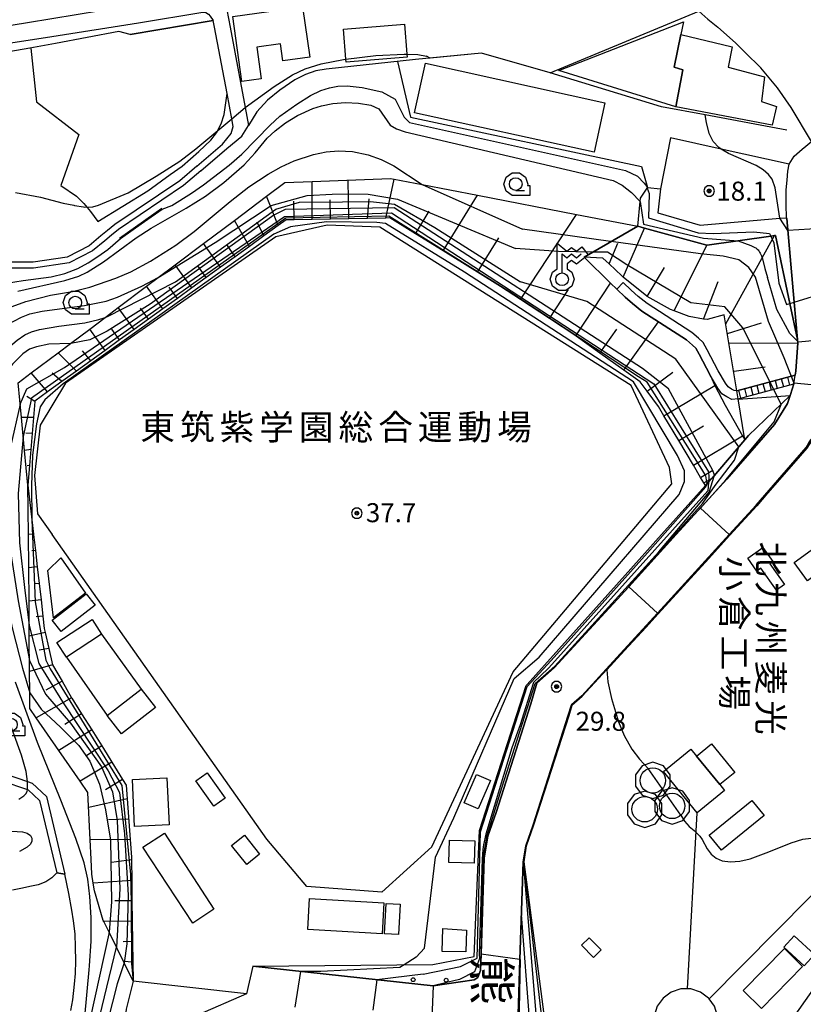
# Model space of a CAD drawing. Extents: x -14000 to -12000, y 94500 to 96000.
# Drawn here: x -12812 to -12657, y 94680 to 94874 of the extents above; entities that cross this region are included whole.
import ezdxf
from ezdxf.enums import TextEntityAlignment as Align

# ---------------------------------------------------------------- set-up
doc = ezdxf.new("R2010")
doc.units = 0
doc.header["$MEASUREMENT"] = 0
for name, color, linetype in [('2101000', 7, 'CONTINUOUS'), ('2101001', 14, 'CONTINUOUS'), ('2213000', 6, 'CONTINUOUS'), ('2214000', 6, 'CONTINUOUS'), ('2214110', 191, 'CONTINUOUS'), ('2214120', 195, 'CONTINUOUS'), ('2214990', 7, 'CONTINUOUS'), ('2306000', 2, 'CONTINUOUS'), ('3001000', 4, 'CONTINUOUS'), ('3002000', 5, 'CONTINUOUS'), ('3003000', 12, 'CONTINUOUS'), ('4231000', 1, 'CONTINUOUS'), ('4236000', 1, 'CONTINUOUS'), ('5101000', 4, 'CONTINUOUS'), ('5101001', 144, 'CONTINUOUS'), ('5105000', 5, 'CONTINUOUS'), ('5105001', 135, 'CONTINUOUS'), ('6101110', 2, 'CONTINUOUS'), ('6101120', 1, 'CONTINUOUS'), ('6101121', 63, 'CONTINUOUS'), ('6101990', 7, 'CONTINUOUS'), ('6110000', 1, 'CONTINUOUS'), ('6110110', 1, 'CONTINUOUS'), ('6110120', 253, 'CONTINUOUS'), ('6110990', 7, 'CONTINUOUS'), ('6130000', 3, 'CONTINUOUS'), ('6301000', 11, 'CONTINUOUS'), ('6331000', 3, 'CONTINUOUS'), ('7101000', 2, 'CONTINUOUS'), ('7101001', 54, 'CONTINUOUS'), ('7102000', 6, 'CONTINUOUS'), ('7102001', 214, 'CONTINUOUS'), ('7312000', 2, 'CONTINUOUS'), ('8114000', 5, 'CONTINUOUS'), ('8131000', 4, 'CONTINUOUS'), ('8162000', 4, 'CONTINUOUS'), ('CLIP_BOX', 6, 'CONTINUOUS')]:
    doc.layers.add(name, color=color, linetype=linetype)
doc.styles.add('@PlotAnnotation', font='@MS Gothic.ttf')
doc.styles.add('PlotAnnotation', font='MS Gothic.ttf')

# ---------------------------------------------------------------- blocks, each defined once
blk = doc.blocks.new('633100')
at = {"layer": '6331000'}
blk.add_lwpolyline([(0, -0.5), (0.7, -0.5)], dxfattribs=at)
blk.add_circle((0, 0), 0.5, dxfattribs=at)
at = {"layer": 'CLIP_BOX'}
blk.add_lwpolyline([(1.1, -0.1), (1.1, -0.9), (-0.292, -0.9), (-0.766, -0.556), (-0.946, 0), (-0.766, 0.556), (-0.292, 0.9), (0.292, 0.9), (0.766, 0.556), (0.946, 0), (0.914, -0.1)], close=True, dxfattribs=at)
blk = doc.blocks.new('731200')
at = {"layer": '7312000'}
for radius in [0.15, 0.0722]:
    blk.add_circle((0, 0), radius, dxfattribs=at)
at = {"layer": 'CLIP_BOX'}
blk.add_lwpolyline([(-0.13, 0.4), (-0.34, 0.247), (-0.421, 0), (-0.34, -0.247), (-0.13, -0.4), (0.13, -0.4), (0.34, -0.247), (0.421, 0), (0.34, 0.247), (0.13, 0.4)], close=True, dxfattribs=at)
blk = doc.blocks.new('423600')
at = {"layer": '4236000'}
blk.add_lwpolyline([(0, 1), (0, 2.5), (0.375, 2.2), (0.75, 2.5), (1.125, 2.2), (1.5, 2.5)], dxfattribs=at)
blk.add_circle((0, 0.5), 0.5, dxfattribs=at)
at = {"layer": 'CLIP_BOX'}
blk.add_lwpolyline([(-0.4, 1.322), (-0.4, 3.332), (0.375, 2.712), (0.75, 3.012), (1.125, 2.712), (1.562, 3.062), (2.062, 2.438), (1.125, 1.688), (0.75, 1.988), (0.4, 1.708), (0.4, 1.322), (0.766, 1.056), (0.946, 0.5), (0.766, -0.056), (0.292, -0.4), (-0.292, -0.4), (-0.766, -0.056), (-0.946, 0.5), (-0.766, 1.056)], close=True, dxfattribs=at)
blk = doc.blocks.new('423100')
at = {"layer": '4231000'}
blk.add_circle((0, 0), 1, dxfattribs=at)
at = {"layer": 'CLIP_BOX'}
blk.add_lwpolyline([(0.841, -1.158), (1.361, -0.442), (1.361, 0.442), (0.841, 1.158), (0, 1.431), (-0.841, 1.158), (-1.361, 0.442), (-1.361, -0.442), (-0.841, -1.158), (0, -1.431)], close=True, dxfattribs=at)
blk = doc.blocks.new('611099')
at = {"layer": '6110990'}
blk.add_circle((0, 0), 0.15, dxfattribs=at)

msp = doc.modelspace()

# ---------------------------------------------------------------- linework, layer by layer
at = {"layer": '2101000', "flags": 128}
for points in [[(-12770.97, 94876.38), (-12770.32, 94872.92), (-12767.33, 94857.09), (-12766.66, 94853.55)], [(-12776.08, 94844.65), (-12770.97, 94849.04), (-12768.01, 94851.49), (-12766.66, 94853.55)], [(-12776.86, 94845.56), (-12780.24, 94842.67), (-12793.04, 94834.02), (-12794.44, 94832.87)], [(-12776.08, 94844.65), (-12779.51, 94841.71), (-12792.32, 94833.06), (-12793.68, 94831.94)], [(-12794.44, 94832.87), (-12795.76, 94831.79), (-12798.11, 94829.86), (-12802.42, 94827.63), (-12809.13, 94826.65), (-12818.18, 94826.64), (-12823.41, 94825.72), (-12828.05, 94823.49), (-12828.6, 94823.23)], [(-12793.68, 94831.94), (-12795, 94830.86), (-12797.45, 94828.85), (-12802.05, 94826.47), (-12809.04, 94825.45), (-12818.07, 94825.44), (-12823.04, 94824.57), (-12827.53, 94822.41), (-12828.08, 94822.15)], [(-12655.83, 94791.63), (-12656.21, 94791.01), (-12656.79, 94790.08), (-12658.93, 94787.62), (-12666.64, 94778.74), (-12671.94, 94772.92), (-12686.05, 94757.44), (-12692.68, 94750.23), (-12696.19, 94746.42), (-12701.01, 94741.18), (-12703.04, 94739.39), (-12703.64, 94737.32), (-12710.58, 94715.74), (-12712.01, 94711.6), (-12712.52, 94708.4), (-12713.17, 94689.18), (-12713.61, 94676.15), (-12726.05, 94677.24), (-12730.57, 94677.64)], [(-12765.83, 94687.87), (-12767.08, 94682.4), (-12776.75, 94678.23)]]:
    msp.add_lwpolyline(points, dxfattribs=at)
at = {"layer": '2101000'}
for points in [[(-12804.74, 94869.73), (-12809.75, 94868.78), (-12827.55, 94865.7), (-12831.76, 94864.91), (-12835, 94864.29), (-12844.55, 94862.49), (-12844.82, 94863.95)], [(-12658.91, 94804.37), (-12658.77, 94805.16), (-12658.41, 94810.72), (-12658.47, 94811.41), (-12659.13, 94818.73), (-12660.6, 94835.21), (-12660.61, 94835.39), (-12660.72, 94838.01), (-12660.68, 94840.9), (-12660.49, 94842.81), (-12660.36, 94844.58), (-12660.08, 94845.93), (-12659.1, 94847.54), (-12657.56, 94848.89), (-12655.71, 94850.38), (-12659.71, 94857.12), (-12662.4, 94861.01), (-12665.69, 94864.94), (-12668.76, 94867.95)], [(-12776.86, 94845.56), (-12771.83, 94849.88), (-12770.09, 94851.98), (-12769.67, 94853.37), (-12769.95, 94854.87), (-12770.89, 94859.84)], [(-12670.45, 94801.29), (-12670.93, 94801.33), (-12671.47, 94801.61), (-12672.12, 94802.03), (-12672.68, 94802.79), (-12674.12, 94805.21), (-12676.28, 94809.32), (-12677.04, 94810.8), (-12677.95, 94811.65), (-12679.29, 94812.75), (-12688.09, 94818.46), (-12689.86, 94819.88), (-12691.25, 94821.09), (-12692.86, 94822.6)], [(-12670.19, 94799.7), (-12671.44, 94799.56), (-12672.38, 94800.06), (-12673.37, 94800.7), (-12674.18, 94801.79), (-12675.69, 94804.33), (-12677.88, 94808.49), (-12678.5, 94809.7), (-12679.14, 94810.3), (-12680.35, 94811.29), (-12689.15, 94817), (-12691.01, 94818.5), (-12692.46, 94819.76), (-12694.09, 94821.29)], [(-12765.83, 94687.87), (-12730.29, 94683.98), (-12722.22, 94685.14), (-12721.48, 94685.64), (-12720.97, 94687.04), (-12720.89, 94688.58), (-12720.84, 94690.21), (-12720.2, 94709.15), (-12719.5, 94713.48), (-12717.88, 94718.18), (-12711.01, 94739.56), (-12709.83, 94743.67), (-12706.41, 94746.69), (-12691.73, 94762.64), (-12682.36, 94772.92), (-12672.39, 94783.86), (-12663.01, 94794.66), (-12660.46, 94798.77), (-12659.89, 94800.35), (-12659.82, 94800.55), (-12659.22, 94802.63)]]:
    msp.add_lwpolyline(points, dxfattribs=at)
at = {"layer": '2101001', "flags": 128}
msp.add_lwpolyline([(-12677.92, 94876.08), (-12676.11, 94874.55), (-12674.17, 94872.92), (-12670.68, 94869.85), (-12668.76, 94867.95)], dxfattribs=at)
at = {"layer": '2101001'}
for points in [[(-12790.02, 94871.5), (-12773.63, 94874.28)], [(-12770.89, 94859.84), (-12773.37, 94872.92), (-12773.63, 94874.28)], [(-12790.02, 94871.5), (-12792.26, 94872.1), (-12804.74, 94869.73)], [(-12692.86, 94822.6), (-12694.09, 94821.29)], [(-12659.22, 94802.63), (-12658.91, 94804.37)], [(-12670.19, 94799.7), (-12670.45, 94801.29)]]:
    msp.add_lwpolyline(points, dxfattribs=at)
at = {"layer": '2213000', "flags": 128}
msp.add_lwpolyline([(-12708.98, 94895.65), (-12708.18, 94894.18), (-12708.21, 94894.01), (-12708.34, 94893.3), (-12708.75, 94892.53), (-12709.29, 94891.97), (-12711.76, 94891.37), (-12730.34, 94887.92), (-12742.35, 94885.69), (-12764.97, 94881.49), (-12791.04, 94876.94), (-12810.23, 94873.78), (-12815.93, 94872.91), (-12824.16, 94871.66), (-12832.51, 94869.97), (-12840.15, 94868.18), (-12849.01, 94865.93), (-12850.63, 94866.04), (-12851.47, 94866.67), (-12852.26, 94869.89)], dxfattribs=at)
at = {"layer": '2213000'}
msp.add_lwpolyline([(-12844.82, 94863.95), (-12836.38, 94865.89), (-12830.04, 94867.15), (-12823.01, 94868.28), (-12814.38, 94869.7), (-12805.42, 94871.13), (-12788.38, 94873.82), (-12775.68, 94875.92), (-12775.08, 94875.85), (-12774.56, 94875.5), (-12774.2, 94875.14), (-12773.63, 94874.28)], dxfattribs=at)
at = {"layer": '2214000'}
for points in [[(-12670.45, 94801.29), (-12658.91, 94804.37)], [(-12670.19, 94799.7), (-12659.22, 94802.63)]]:
    msp.add_lwpolyline(points, dxfattribs=at)
at = {"layer": '2214110'}
msp.add_lwpolyline([(-12670.19, 94799.7), (-12670.45, 94801.29)], dxfattribs=at)
at = {"layer": '2214120'}
msp.add_lwpolyline([(-12659.22, 94802.63), (-12658.91, 94804.37)], dxfattribs=at)
at = {"layer": '2214990'}
for points in [[(-12664.07, 94802.99), (-12663.66, 94801.45)], [(-12662.87, 94803.31), (-12662.45, 94801.77)], [(-12661.66, 94803.64), (-12661.25, 94802.09)], [(-12660.45, 94803.96), (-12660.04, 94802.41)], [(-12670.11, 94801.38), (-12669.7, 94799.83)], [(-12668.9, 94801.7), (-12668.49, 94800.16)], [(-12667.7, 94802.02), (-12667.28, 94800.48)], [(-12666.49, 94802.35), (-12666.08, 94800.8)], [(-12665.28, 94802.67), (-12664.87, 94801.12)]]:
    msp.add_lwpolyline(points, dxfattribs=at)
at = {"layer": '2306000', "flags": 128}
msp.add_lwpolyline([(-12675.86, 94681.41), (-12649.46, 94708.13), (-12634.6, 94723.18)], dxfattribs=at)
at = {"layer": '2306000'}
msp.add_lwpolyline([(-12680.15, 94683.37), (-12678.25, 94718.12)], dxfattribs=at)
at = {"layer": '3001000', "flags": 128}
for points in [[(-12756.01, 94876.97), (-12754.6, 94867.06), (-12759.91, 94866.31), (-12760.39, 94869.69), (-12765.06, 94869.03), (-12764.16, 94862.75), (-12767.97, 94862.21), (-12769.79, 94875.02), (-12756.01, 94876.97)], [(-12735.4, 94867.05), (-12747.42, 94866.07), (-12747.47, 94866.62), (-12747.95, 94872.55), (-12735.92, 94873.52), (-12735.44, 94867.63), (-12735.4, 94867.05)], [(-12682.47, 94857.24), (-12705.52, 94864.42), (-12680.95, 94873.97), (-12681.45, 94871.53), (-12682.76, 94865.06), (-12681.1, 94864.55), (-12682.47, 94857.24)], [(-12682.47, 94857.24), (-12681.1, 94864.55), (-12682.76, 94865.06), (-12681.45, 94871.53), (-12671.36, 94869.1), (-12672.15, 94865.03), (-12665, 94863.18), (-12665.57, 94858.3), (-12662.58, 94857.3), (-12663.46, 94853.65), (-12682.47, 94857.24)], [(-12731.78, 94865.82), (-12696.43, 94858.03), (-12698.57, 94848.29), (-12733.93, 94856.07), (-12731.78, 94865.82)], [(-12655.08, 94770.41), (-12652.43, 94766.81), (-12656.47, 94763.83), (-12659.12, 94767.43), (-12655.08, 94770.41)], [(-12798.81, 94761.37), (-12805.11, 94756.53), (-12806.22, 94765.85), (-12803.64, 94768.36), (-12798.81, 94761.37)], [(-12773.51, 94719.38), (-12777.08, 94724.38), (-12774.85, 94725.97), (-12771.28, 94720.97), (-12773.51, 94719.38)], [(-12782.79, 94724.99), (-12782.34, 94715.71), (-12789.12, 94715.38), (-12789.57, 94724.66), (-12782.79, 94724.99)], [(-12675.87, 94713.68), (-12667.46, 94720.51), (-12665.05, 94717.56), (-12673.46, 94710.73), (-12675.87, 94713.68)], [(-12777.66, 94696.32), (-12787.48, 94711.31), (-12783.26, 94714.06), (-12773.52, 94699.12), (-12777.66, 94696.32)], [(-12754.65, 94701.21), (-12740, 94700.35), (-12740.36, 94694.24), (-12755.01, 94695.1), (-12754.65, 94701.21)], [(-12739.88, 94694.24), (-12739.54, 94700.24), (-12736.76, 94700.08), (-12737.11, 94694.08), (-12739.88, 94694.24)]]:
    msp.add_lwpolyline(points, close=True, dxfattribs=at)
at = {"layer": '3001000'}
msp.add_lwpolyline([(-12767.03, 94707.93), (-12770.01, 94711.65), (-12767.48, 94713.68), (-12764.5, 94709.96)], close=True, dxfattribs=at)
at = {"layer": '3002000'}
msp.add_lwpolyline([(-12678.25, 94718.12), (-12684.88, 94726.23), (-12679.52, 94730.62), (-12678.39, 94729.25), (-12673.8, 94723.64), (-12672.88, 94722.52)], close=True, dxfattribs=at)
at = {"layer": '3003000'}
for points in [[(-12668.29, 94768.31), (-12665.32, 94770.4), (-12663.35, 94767.6), (-12663.94, 94767.18), (-12661.06, 94763.09), (-12662.64, 94761.98), (-12665.67, 94766.3), (-12666.48, 94765.74)], [(-12678.39, 94729.25), (-12675.42, 94731.67), (-12670.83, 94726.07), (-12673.8, 94723.64)], [(-12698.66, 94689.56), (-12701.06, 94691.99), (-12699.54, 94693.48), (-12697.15, 94691.06)], [(-12659.12, 94693.83), (-12655.15, 94690.14), (-12657.18, 94687.96), (-12661.15, 94691.64)], [(-12669.17, 94683.05), (-12661.05, 94691.32), (-12657.46, 94687.79), (-12665.58, 94679.52)]]:
    msp.add_lwpolyline(points, close=True, dxfattribs=at)
at = {"layer": '3003000', "flags": 128}
for points in [[(-12796.93, 94759.04), (-12803.63, 94753.84), (-12805.35, 94756.06), (-12798.65, 94761.26), (-12796.93, 94759.04)], [(-12804.43, 94751.65), (-12797.49, 94756.18), (-12795.63, 94753.33), (-12802.57, 94748.79), (-12804.43, 94751.65)], [(-12794.55, 94737.29), (-12787.85, 94742.49), (-12785.03, 94738.86), (-12791.73, 94733.65), (-12794.55, 94737.29)], [(-12724.15, 94720.08), (-12721.72, 94725.67), (-12718.95, 94724.47), (-12721.38, 94718.88), (-12724.15, 94720.08)], [(-12727.2, 94708.28), (-12727.09, 94712.69), (-12722.09, 94712.57), (-12722.2, 94708.15), (-12727.2, 94708.28)], [(-12728.52, 94690.73), (-12728.39, 94695.29), (-12723.73, 94694.97), (-12723.82, 94690.67), (-12728.52, 94690.73)]]:
    msp.add_lwpolyline(points, close=True, dxfattribs=at)
at = {"layer": '4231000', "flags": 128}
msp.add_lwpolyline([(-12681.47, 94683.37), (-12683.36, 94682.76), (-12684.97, 94681.59), (-12686.14, 94679.99), (-12686.75, 94678.1), (-12686.75, 94676.11), (-12686.14, 94674.22), (-12684.97, 94672.62), (-12683.36, 94671.45), (-12681.47, 94670.83), (-12679.49, 94670.83), (-12677.6, 94671.45), (-12675.99, 94672.62), (-12674.82, 94674.22), (-12674.21, 94676.11), (-12674.21, 94678.1), (-12674.82, 94679.99), (-12675.86, 94681.41), (-12675.99, 94681.59), (-12677.6, 94682.76), (-12679.49, 94683.37), (-12680.15, 94683.37), (-12681.47, 94683.37)], close=True, dxfattribs=at)
at = {"layer": '5101000', "flags": 128}
for points in [[(-12828.52, 94772.92), (-12824.75, 94748.31), (-12824.29, 94746.55), (-12819.42, 94728.08), (-12815.45, 94724.45), (-12815.27, 94724.39), (-12810.25, 94722.67), (-12810.11, 94722.62), (-12807.85, 94720.53), (-12804.45, 94706.27)], [(-12827, 94772.92), (-12823.28, 94748.61), (-12822.94, 94747.32), (-12818.08, 94728.89), (-12814.74, 94725.84), (-12814.66, 94725.77), (-12810.25, 94724.26), (-12809.32, 94723.94), (-12806.5, 94721.32), (-12802.85, 94706.01)]]:
    msp.add_lwpolyline(points, dxfattribs=at)
at = {"layer": '5101001', "flags": 128}
msp.add_lwpolyline([(-12804.45, 94706.27), (-12802.85, 94706.01)], dxfattribs=at)
at = {"layer": '5105000'}
for points in [[(-12804.45, 94706.27), (-12805.44, 94705.25), (-12806.65, 94704.51), (-12808.12, 94703.91), (-12809.77, 94703.55), (-12811.24, 94703.26), (-12813.18, 94702.83)], [(-12801.67, 94679.1), (-12801.31, 94681.26), (-12800.94, 94684.3), (-12800.77, 94686.41), (-12800.71, 94688.92), (-12800.77, 94691.6), (-12800.85, 94694.27), (-12801.15, 94696.78), (-12801.51, 94698.91), (-12802.1, 94702.22), (-12802.85, 94706.01)]]:
    msp.add_lwpolyline(points, dxfattribs=at)
at = {"layer": '5105001', "flags": 128}
msp.add_lwpolyline([(-12802.85, 94706.01), (-12804.45, 94706.27)], dxfattribs=at)
at = {"layer": '6101110', "flags": 128}
msp.add_lwpolyline([(-12676.61, 94782.59), (-12676.93, 94783.13), (-12677.57, 94784.2), (-12679, 94786.61), (-12681.88, 94791.46), (-12684.8, 94796.37), (-12685.88, 94798.19), (-12688.1, 94801.19), (-12689.47, 94803.03), (-12692.7, 94805.34), (-12697.43, 94808.71), (-12702.12, 94812.05), (-12702.16, 94812.08), (-12707.36, 94815.5), (-12713.08, 94819.26), (-12717, 94821.84), (-12721.55, 94824.66), (-12728.31, 94828.84), (-12733.79, 94832.24), (-12738.82, 94835.35), (-12739.59, 94835.33), (-12743.23, 94835.26), (-12746.87, 94835.19), (-12750.51, 94835.11), (-12754.15, 94835.04), (-12757.66, 94834.97), (-12759.28, 94834.94), (-12760.8, 94833.84), (-12763.65, 94831.79), (-12766.49, 94829.74), (-12769.33, 94827.69), (-12772.18, 94825.64), (-12775.02, 94823.59), (-12777.86, 94821.54), (-12780.7, 94819.49), (-12783.55, 94817.44), (-12786.39, 94815.39), (-12789.23, 94813.34), (-12792.08, 94811.29), (-12794.92, 94809.24), (-12797.76, 94807.19), (-12800.6, 94805.14), (-12803.45, 94803.09), (-12806.29, 94801.04), (-12808.79, 94799.23), (-12808.8, 94799.15), (-12809.05, 94796), (-12809.31, 94792.86), (-12809.57, 94789.71), (-12809.83, 94786.56), (-12810.15, 94782.66), (-12809.37, 94775.85), (-12809.05, 94773.02), (-12809.04, 94772.92), (-12808.68, 94769.78), (-12808.31, 94766.55), (-12807.94, 94763.32), (-12807.57, 94760.08), (-12807.2, 94756.85), (-12806.92, 94754.39), (-12806.74, 94753.63), (-12806.01, 94750.46), (-12805.28, 94747.29), (-12803.42, 94744.03), (-12801.57, 94740.78), (-12801.51, 94740.67), (-12799.58, 94737.61), (-12797.58, 94734.45), (-12795.58, 94731.28), (-12795.25, 94730.76), (-12793.61, 94728.1), (-12791.49, 94724.68), (-12790.78, 94723.53), (-12790.59, 94720.86), (-12790.02, 94712.83), (-12789.77, 94709.36), (-12789.76, 94708.81), (-12789.7, 94704.78), (-12789.65, 94700.75), (-12789.59, 94696.73), (-12789.53, 94692.7), (-12789.47, 94688.67), (-12789.42, 94684.92)], dxfattribs=at)
at = {"layer": '6101110'}
for points in [[(-12670.45, 94801.29), (-12672.91, 94816.25), (-12676.25, 94815.3), (-12677.01, 94815.42), (-12679.82, 94815.89), (-12682.8, 94817.02), (-12683.49, 94817.28), (-12688.11, 94819.87), (-12688.18, 94819.91), (-12692.8, 94823.67), (-12693.1, 94823.92), (-12695.61, 94826.28), (-12696.83, 94827.42), (-12700.52, 94827.61)], [(-12668.85, 94791.59), (-12670.19, 94799.7)]]:
    msp.add_lwpolyline(points, dxfattribs=at)
at = {"layer": '6101120'}
msp.add_lwpolyline([(-12694.09, 94821.29), (-12692.46, 94819.76), (-12691.01, 94818.5), (-12689.15, 94817), (-12680.35, 94811.29), (-12679.14, 94810.3), (-12678.5, 94809.7), (-12677.88, 94808.49), (-12675.69, 94804.33)], dxfattribs=at)
at = {"layer": '6101121'}
for points in [[(-12789.42, 94684.92), (-12791.21, 94688.55), (-12791.31, 94688.76), (-12792.7, 94691.58), (-12794.16, 94694.54), (-12795.2, 94696.65), (-12795.29, 94696.84), (-12797.05, 94702.71), (-12797.3, 94704.25), (-12797.58, 94706.02), (-12797.66, 94708.95), (-12797.86, 94712.74), (-12798.34, 94722.09), (-12799.87, 94724.3), (-12804.05, 94730.37), (-12808.5, 94736.84), (-12809.75, 94738.65), (-12809.78, 94741.69), (-12809.82, 94745.93), (-12809.88, 94752.91), (-12809.94, 94759.81), (-12810, 94766.36), (-12810.06, 94772.92), (-12810.15, 94782.66), (-12810.81, 94789.52), (-12811.44, 94795.99), (-12812.1, 94802.84), (-12809.49, 94804.8), (-12804.2, 94808.77), (-12801.78, 94810.59), (-12797.96, 94813.45), (-12794.9, 94815.75), (-12792.35, 94817.66), (-12786.75, 94821.87), (-12784.48, 94823.58), (-12781.14, 94826.08), (-12775.53, 94830.29), (-12769.44, 94834.87), (-12763.12, 94839.61), (-12759.52, 94842.31), (-12754.14, 94842.53), (-12738.67, 94843.13), (-12737.98, 94843), (-12732.45, 94841.92), (-12721.53, 94839.81), (-12702.05, 94836.03), (-12689.96, 94833.69), (-12700.52, 94827.61), (-12695.32, 94822.48), (-12694.09, 94821.29)], [(-12700.52, 94827.61), (-12689.96, 94833.69), (-12688.64, 94833.33), (-12676.37, 94830), (-12676.3, 94829.98), (-12663.73, 94831.76), (-12662.99, 94831.86), (-12662.78, 94831.89), (-12659.96, 94818.47), (-12658.47, 94811.41), (-12658.41, 94810.72), (-12658.77, 94805.16), (-12658.91, 94804.37), (-12670.45, 94801.29)], [(-12675.69, 94804.33), (-12674.75, 94802.35), (-12672.72, 94798.47), (-12669.29, 94792.38), (-12668.85, 94791.59), (-12675.32, 94784.08), (-12675.78, 94783.56), (-12676.61, 94782.59)], [(-12670.19, 94799.7), (-12659.22, 94802.63), (-12659.82, 94800.55), (-12659.89, 94800.35), (-12668.11, 94792.45), (-12668.85, 94791.59)]]:
    msp.add_lwpolyline(points, dxfattribs=at)
at = {"layer": '6101121', "flags": 128}
msp.add_lwpolyline([(-12658.96, 94678.18), (-12654.04, 94685.11), (-12653.73, 94685.55), (-12650.23, 94692.43), (-12634.06, 94686.24), (-12632.94, 94683.39), (-12626.59, 94667.2)], dxfattribs=at)
at = {"layer": '6101990', "flags": 128}
for points in [[(-12754.15, 94835.04), (-12754.14, 94842.53)], [(-12746.87, 94835.19), (-12747.02, 94842.8)], [(-12739.59, 94835.33), (-12737.98, 94843)], [(-12728.31, 94828.84), (-12721.53, 94839.81)], [(-12760.8, 94833.84), (-12763.12, 94839.61)], [(-12757.66, 94834.97), (-12757.73, 94838.68)], [(-12750.51, 94835.11), (-12750.59, 94838.89)], [(-12743.23, 94835.26), (-12742.91, 94839.12)], [(-12733.79, 94832.24), (-12731.05, 94836.68)], [(-12713.08, 94819.26), (-12702.05, 94836.03)], [(-12766.49, 94829.74), (-12769.44, 94834.87)], [(-12763.65, 94831.79), (-12764.96, 94834.51)], [(-12692.8, 94823.67), (-12688.64, 94833.33)], [(-12772.18, 94825.64), (-12775.53, 94830.29)], [(-12769.33, 94827.69), (-12770.97, 94830.09)], [(-12721.55, 94824.66), (-12717.36, 94831.42)], [(-12695.61, 94826.28), (-12693.91, 94830.39)], [(-12672.6, 94814.49), (-12662.99, 94831.86)], [(-12682.8, 94817.02), (-12676.37, 94830)], [(-12777.86, 94821.54), (-12781.14, 94826.08)], [(-12775.02, 94823.59), (-12776.68, 94825.89)], [(-12688.11, 94819.87), (-12684.7, 94825.6)], [(-12702.16, 94812.08), (-12695.32, 94822.48)], [(-12677.01, 94815.42), (-12674.09, 94822.8)], [(-12783.55, 94817.44), (-12786.75, 94821.87)], [(-12780.7, 94819.49), (-12782.32, 94821.73)], [(-12707.36, 94815.5), (-12703.6, 94821.22)], [(-12789.23, 94813.34), (-12792.35, 94817.66)], [(-12786.39, 94815.39), (-12787.97, 94817.58)], [(-12692.7, 94805.34), (-12685.89, 94814.89)], [(-12672.26, 94812.54), (-12665.57, 94814.66)], [(-12794.92, 94809.24), (-12797.96, 94813.45)], [(-12792.08, 94811.29), (-12793.62, 94813.42)], [(-12697.43, 94808.71), (-12694.06, 94813.44)], [(-12671.93, 94810.69), (-12658.41, 94810.72)], [(-12800.6, 94805.14), (-12804.2, 94808.77)], [(-12797.76, 94807.19), (-12799.4, 94809.16)], [(-12806.29, 94801.04), (-12809.49, 94804.8)], [(-12688.1, 94801.19), (-12683.07, 94804.92)], [(-12670.96, 94805.15), (-12664.81, 94805.97)], [(-12803.45, 94803.09), (-12805.4, 94804.74)], [(-12684.8, 94796.37), (-12674.75, 94802.35)], [(-12808.8, 94799.15), (-12810.37, 94800.15)], [(-12670.17, 94799.61), (-12659.89, 94800.35)], [(-12809.05, 94796), (-12811.44, 94795.99)], [(-12681.88, 94791.46), (-12676.97, 94794.38)], [(-12809.31, 94792.86), (-12810.55, 94792.89)], [(-12679, 94786.61), (-12669.29, 94792.38)], [(-12809.57, 94789.71), (-12810.81, 94789.52)], [(-12809.83, 94786.56), (-12810.3, 94786.5)], [(-12677.57, 94784.2), (-12675.16, 94785.63)], [(-12676.93, 94783.13), (-12675.32, 94784.08)], [(-12809.05, 94773.02), (-12810.06, 94772.94)], [(-12808.68, 94769.78), (-12809.35, 94769.71)], [(-12808.31, 94766.55), (-12810, 94766.36)], [(-12807.94, 94763.32), (-12808.95, 94763.2)], [(-12807.57, 94760.08), (-12809.94, 94759.81)], [(-12807.2, 94756.85), (-12808.55, 94756.69)], [(-12806.74, 94753.63), (-12809.88, 94752.91)], [(-12806.01, 94750.46), (-12807.93, 94750.12)], [(-12805.28, 94747.29), (-12809.82, 94745.93)], [(-12803.42, 94744.03), (-12806.6, 94742.29)], [(-12801.57, 94740.78), (-12808.5, 94736.84)], [(-12799.58, 94737.61), (-12802.88, 94735.53)], [(-12797.58, 94734.45), (-12804.05, 94730.37)], [(-12795.58, 94731.28), (-12798.75, 94729.28)], [(-12793.61, 94728.1), (-12799.87, 94724.3)], [(-12791.49, 94724.68), (-12794.88, 94722.59)], [(-12790.59, 94720.86), (-12798.17, 94719.15)], [(-12790.31, 94716.84), (-12794.26, 94716.68)], [(-12790.02, 94712.83), (-12797.86, 94712.74), (-12797.91, 94712.74)], [(-12789.76, 94708.81), (-12793.69, 94708.28)], [(-12789.7, 94704.78), (-12797.3, 94704.25)], [(-12789.65, 94700.75), (-12793.04, 94700.71)], [(-12789.59, 94696.73), (-12795.2, 94696.65)], [(-12789.53, 94692.7), (-12791.38, 94692.67)], [(-12789.47, 94688.67), (-12791.31, 94688.76)]]:
    msp.add_lwpolyline(points, dxfattribs=at)
at = {"layer": '6110000', "flags": 128}
for points in [[(-12660.57, 94852.66), (-12676.67, 94855.66), (-12685.29, 94857.27), (-12707.21, 94863.95), (-12720.74, 94867.8), (-12733.75, 94866.59)], [(-12783.73, 94837.22), (-12792.13, 94831.3)], [(-12717, 94821.84), (-12721.55, 94824.66), (-12728.31, 94828.84), (-12733.79, 94832.24), (-12738.82, 94835.35), (-12739.59, 94835.33), (-12743.23, 94835.26), (-12746.87, 94835.19), (-12750.51, 94835.11), (-12754.15, 94835.04), (-12757.66, 94834.97), (-12759.28, 94834.94), (-12760.8, 94833.84), (-12763.65, 94831.79), (-12766.49, 94829.74), (-12769.33, 94827.69), (-12772.18, 94825.64), (-12775.02, 94823.59), (-12777.86, 94821.54), (-12780.7, 94819.49), (-12783.55, 94817.44), (-12786.39, 94815.39), (-12789.23, 94813.34), (-12792.08, 94811.29), (-12794.92, 94809.24), (-12797.76, 94807.19), (-12800.6, 94805.14), (-12803.45, 94803.09), (-12806.29, 94801.04), (-12808.79, 94799.23), (-12808.8, 94799.15), (-12809.05, 94796), (-12809.31, 94792.86), (-12809.57, 94789.71), (-12809.83, 94786.56), (-12810.15, 94782.66)], [(-12671.94, 94772.92), (-12666.64, 94778.74), (-12658.93, 94787.62), (-12656.79, 94790.08), (-12656.21, 94791.01), (-12655.83, 94791.63), (-12655.45, 94792.07), (-12647.27, 94801.7), (-12640.26, 94804.83), (-12636, 94806.73), (-12630.54, 94794.33), (-12628.77, 94790.31)], [(-12713.61, 94676.15), (-12713.17, 94689.18), (-12712.52, 94708.4), (-12712.01, 94711.6), (-12710.58, 94715.74), (-12703.64, 94737.32), (-12703.04, 94739.39), (-12701.01, 94741.18), (-12696.19, 94746.42), (-12692.68, 94750.23), (-12686.05, 94757.44), (-12671.94, 94772.92)], [(-12767.08, 94682.4), (-12789.42, 94684.92)]]:
    msp.add_lwpolyline(points, dxfattribs=at)
at = {"layer": '6110110', "flags": 128}
for points in [[(-12658.47, 94811.41), (-12659.96, 94818.47), (-12662.78, 94831.89), (-12662.99, 94831.86), (-12663.73, 94831.76), (-12676.3, 94829.98), (-12676.37, 94830), (-12688.64, 94833.33), (-12689.96, 94833.69), (-12689.49, 94838.61), (-12689.43, 94839.27), (-12688.09, 94841.24), (-12688.03, 94841.33), (-12685.47, 94841.08)], [(-12765.83, 94687.87), (-12730.33, 94688.2), (-12722.17, 94689.76), (-12721.14, 94714.58), (-12711.93, 94743.17), (-12711.76, 94743.36), (-12692.44, 94764.92), (-12685.27, 94772.92), (-12676.61, 94782.59), (-12675.78, 94783.56), (-12675.32, 94784.08), (-12668.85, 94791.59), (-12668.11, 94792.45), (-12659.89, 94800.35)]]:
    msp.add_lwpolyline(points, dxfattribs=at)
at = {"layer": '6110120', "flags": 128}
for points in [[(-12685.47, 94841.08), (-12685.97, 94836.33), (-12677.64, 94833.89), (-12661.96, 94835.27), (-12660.61, 94835.39), (-12660.6, 94835.21), (-12659.13, 94818.73), (-12658.47, 94811.41)], [(-12659.89, 94800.35), (-12660.46, 94798.77), (-12663.01, 94794.66), (-12672.39, 94783.86), (-12682.36, 94772.92), (-12691.73, 94762.64), (-12706.41, 94746.69), (-12709.83, 94743.67), (-12711.01, 94739.56), (-12717.88, 94718.18), (-12719.5, 94713.48), (-12720.2, 94709.15), (-12720.84, 94690.21), (-12720.89, 94688.58), (-12720.97, 94687.04), (-12721.48, 94685.64), (-12722.22, 94685.14), (-12730.29, 94683.98), (-12765.83, 94687.87)]]:
    msp.add_lwpolyline(points, dxfattribs=at)
at = {"layer": '6130000', "flags": 128}
for points in [[(-12707.21, 94863.95), (-12677.92, 94876.08), (-12676.11, 94874.55), (-12674.17, 94872.92), (-12670.68, 94869.85), (-12668.76, 94867.95)], [(-12733.75, 94866.59), (-12751.38, 94864.7)], [(-12660.08, 94845.93), (-12673.51, 94848.92), (-12683.51, 94851.15), (-12685.47, 94841.08)], [(-12730.52, 94711.36), (-12714.48, 94745.89), (-12683.25, 94782.95), (-12683.67, 94786.17), (-12691.25, 94802.3), (-12740.76, 94833.51), (-12751.2, 94833.89), (-12761.26, 94831.61), (-12802.75, 94802.77), (-12807.73, 94794.51), (-12808.86, 94784.59), (-12808.26, 94777.04), (-12805.36, 94772.92)], [(-12730.52, 94711.36), (-12740.43, 94702.47), (-12755.2, 94703.57), (-12763.09, 94712.9), (-12805.36, 94772.92)], [(-12795.63, 94753.33), (-12787.85, 94742.49)], [(-12802.57, 94748.79), (-12794.55, 94737.29)]]:
    msp.add_lwpolyline(points, dxfattribs=at)
at = {"layer": '6130000'}
for points in [[(-12770.89, 94859.84), (-12773.37, 94872.92), (-12773.63, 94874.28), (-12790.02, 94871.5)], [(-12790.02, 94871.5), (-12792.26, 94872.1), (-12804.74, 94869.73)], [(-12809.61, 94868.81), (-12808.44, 94858.21), (-12800.12, 94851.8), (-12803.67, 94841.74), (-12800.61, 94839.63), (-12799.11, 94838.16), (-12797.84, 94836.63), (-12796.38, 94834.65), (-12786.49, 94840.66), (-12782.09, 94843.91), (-12779.74, 94845.58), (-12776.45, 94848.41), (-12774.1, 94850.67), (-12772.96, 94852.14), (-12772.05, 94853.87), (-12771.5, 94855.71), (-12771.18, 94857.56), (-12770.89, 94859.84)]]:
    msp.add_lwpolyline(points, dxfattribs=at)
at = {"layer": '6301000', "flags": 128}
for points in [[(-12737.31, 94866.21), (-12734.77, 94855.22), (-12689.24, 94845.48)], [(-12689.24, 94845.48), (-12688.03, 94841.33)]]:
    msp.add_lwpolyline(points, dxfattribs=at)
at = {"layer": '6301000'}
msp.add_lwpolyline([(-12751.38, 94864.7), (-12753.38, 94864.33), (-12755.41, 94863.64), (-12757.57, 94862.58), (-12760.53, 94860.56), (-12762.91, 94858.56), (-12765.03, 94856.23), (-12766.66, 94853.55)], dxfattribs=at)
at = {"layer": '7101000'}
for points in [[(-12783.69, 94837.06), (-12781.8, 94837.78), (-12777.89, 94840.23), (-12775.55, 94841.9), (-12770.48, 94845.73), (-12768.01, 94847.91), (-12762.4, 94853.64), (-12760.48, 94855.38), (-12757.15, 94857.78), (-12754.44, 94859.45), (-12752.4, 94860.45), (-12750.72, 94860.99), (-12749.08, 94861.3), (-12747.22, 94861.38), (-12744.26, 94861.06), (-12740.37, 94860.19), (-12737.77, 94858.78), (-12736.01, 94855.22), (-12734.94, 94854.14), (-12692.37, 94844.67), (-12690.02, 94843.55), (-12688.71, 94842.22), (-12688.19, 94841.54), (-12688.09, 94841.24)], [(-12830.47, 94805.02), (-12830.28, 94805.17), (-12829.74, 94806.16), (-12828.87, 94809.83), (-12828.2, 94813.17), (-12827.64, 94814.91), (-12827.06, 94816.01), (-12825.45, 94817.9), (-12823.94, 94819.13), (-12821.48, 94820.47), (-12818.98, 94821.49), (-12816.08, 94822.25), (-12811.06, 94823.03), (-12805.59, 94823.75), (-12802.86, 94824.42), (-12800.34, 94825.4), (-12798.3, 94826.47), (-12797.76, 94826.82), (-12795.69, 94828.19), (-12794.37, 94829.1), (-12791.91, 94831.26)], [(-12696.04, 94746.28), (-12695.85, 94743.88), (-12695.14, 94740.64), (-12693.78, 94736.03), (-12692.64, 94733.32), (-12691.12, 94730.66), (-12689.59, 94728.69), (-12687.88, 94726.81)], [(-12681.47, 94717.6), (-12680.76, 94716.46), (-12679.82, 94715.42), (-12678.83, 94714.58), (-12677.71, 94713.46), (-12677.27, 94712.81), (-12676.3, 94710.98), (-12675.48, 94709.91), (-12674.52, 94709.14), (-12673.3, 94708.63), (-12671.67, 94708.43), (-12669.83, 94708.55), (-12667.83, 94709.02), (-12664.14, 94710.41), (-12659.71, 94712.2), (-12657.43, 94712.87), (-12655.75, 94713.11)]]:
    msp.add_lwpolyline(points, dxfattribs=at)
at = {"layer": '7101000', "flags": 128}
for points in [[(-12801.67, 94810.59), (-12801.78, 94810.59), (-12806.02, 94810.47), (-12808.48, 94809.97), (-12809.83, 94809.5), (-12811.18, 94808.58), (-12813.2, 94806.54), (-12814.23, 94805.15), (-12815.13, 94803.6), (-12816.41, 94800.36), (-12817.1, 94797.34), (-12817.62, 94792.63), (-12817.78, 94788.13), (-12817.68, 94782.77), (-12817.11, 94776.73), (-12816.59, 94772.92), (-12816.09, 94769.24), (-12814.53, 94760.32), (-12813.21, 94754.28), (-12811.23, 94746.62), (-12809.8, 94741.72)], [(-12794.18, 94694.26), (-12797.87, 94677.53), (-12799.77, 94666.47), (-12802.47, 94654.5), (-12802.82, 94652.32), (-12803.91, 94644.45), (-12804.38, 94639.92), (-12804.48, 94629.91), (-12804.91, 94608.75), (-12805.18, 94601.68), (-12805.49, 94596.79), (-12805.88, 94594.28), (-12806.44, 94592.71), (-12807.2, 94591.87), (-12808.04, 94591.55), (-12808.84, 94591.65), (-12809.56, 94592.22), (-12810.44, 94593.41), (-12811.82, 94595.72)]]:
    msp.add_lwpolyline(points, dxfattribs=at)
at = {"layer": '7101001', "flags": 128}
for points in [[(-12688.09, 94841.24), (-12687.69, 94840.13), (-12687.86, 94835.38), (-12678.04, 94832.44), (-12675.09, 94832.27), (-12667.07, 94832.6), (-12663.96, 94832.27), (-12663.73, 94831.76)], [(-12675.89, 94781.31), (-12674.85, 94784.63), (-12675.18, 94785.57), (-12683.92, 94801.69), (-12689.01, 94805.65), (-12737.95, 94837.31), (-12759.45, 94837.03), (-12761.71, 94835.9), (-12786.04, 94818.37), (-12794.53, 94813), (-12797.93, 94811.3), (-12801.67, 94810.59)], [(-12663.73, 94831.76), (-12663.14, 94830.47), (-12662.16, 94822.46), (-12660.67, 94818.25), (-12659.96, 94818.47)], [(-12659.13, 94818.73), (-12652.78, 94820.71)], [(-12659.96, 94818.47), (-12659.13, 94818.73)], [(-12655.66, 94791.52), (-12656.04, 94790.9), (-12656.63, 94789.96), (-12658.77, 94787.49), (-12664.35, 94781.07), (-12666.49, 94778.61), (-12671.79, 94772.79), (-12675.96, 94768.21), (-12685.9, 94757.3), (-12688.3, 94754.7), (-12692.54, 94750.09), (-12696.04, 94746.28)], [(-12720.84, 94690.21), (-12720.42, 94709.13), (-12719.63, 94713.61), (-12716.74, 94723.01), (-12710.2, 94743.55), (-12706.29, 94747), (-12685.78, 94769.55), (-12675.89, 94781.31)], [(-12809.8, 94741.72), (-12807.53, 94738.55), (-12803.7, 94734.96), (-12800.11, 94731.38), (-12797.96, 94728.27), (-12796.04, 94723.72), (-12794.84, 94718.7), (-12793.89, 94712.72), (-12793.65, 94700.52), (-12794.16, 94694.54)], [(-12794.16, 94694.54), (-12794.18, 94694.26)], [(-12713.34, 94676.21), (-12713.06, 94689.17), (-12713.17, 94689.18), (-12720.84, 94690.21)]]:
    msp.add_lwpolyline(points, dxfattribs=at)
at = {"layer": '7101001'}
for points in [[(-12791.91, 94831.26), (-12787.8, 94834.15), (-12783.69, 94837.06)], [(-12681.47, 94717.6), (-12687.88, 94726.81)]]:
    msp.add_lwpolyline(points, dxfattribs=at)
at = {"layer": '7102000', "flags": 128}
for points in [[(-12735.44, 94867.63), (-12733.33, 94867.54), (-12731.59, 94867.21)], [(-12730.89, 94866.86), (-12731.59, 94867.21)], [(-12767.33, 94857.09), (-12761.62, 94861.24), (-12757.98, 94863.52), (-12755.48, 94864.73), (-12752.34, 94865.71), (-12747.97, 94866.56), (-12747.47, 94866.62)], [(-12812.11, 94820.89), (-12802.85, 94823.02), (-12800.14, 94823.89), (-12798.47, 94824.65), (-12795.28, 94826.69), (-12788.8, 94831.44), (-12785.88, 94833.35), (-12778.98, 94837.26), (-12775.18, 94839.63), (-12771.51, 94842.35), (-12767.56, 94845.78), (-12765.37, 94848.2), (-12762.97, 94851.06), (-12761.44, 94852.52), (-12759.38, 94854.07), (-12757, 94855.51), (-12753.97, 94856.94), (-12752.31, 94857.47), (-12750.07, 94857.88), (-12747.54, 94858.09), (-12745, 94857.99), (-12742.56, 94857.57), (-12741, 94856.88), (-12738.75, 94853.66), (-12737.48, 94852.88), (-12735.82, 94852.34), (-12694.81, 94842.72), (-12693.04, 94841.83), (-12691.21, 94840.33), (-12689.49, 94838.61)], [(-12661.96, 94835.27), (-12662.85, 94841.27), (-12663.43, 94843), (-12664.19, 94843.92), (-12665.21, 94844.83), (-12666.59, 94845.66), (-12672.06, 94848.06), (-12673.51, 94848.92), (-12673.98, 94849.2), (-12675.09, 94850.38), (-12675.86, 94852), (-12676.39, 94854.15), (-12676.67, 94855.66)], [(-12814.01, 94817.65), (-12810.56, 94818.86), (-12805.7, 94820.12), (-12801.35, 94820.86), (-12797.98, 94821.73), (-12792.8, 94823.49), (-12789.89, 94824.73), (-12785.97, 94826.81), (-12781, 94830.01), (-12777.39, 94832.67), (-12770.28, 94838.6), (-12766.58, 94841.46), (-12762.78, 94843.98), (-12760.24, 94845.42), (-12757.7, 94846.59), (-12753.89, 94847.83), (-12751.35, 94848.35), (-12748.91, 94848.55), (-12746.19, 94848.43), (-12743.09, 94847.77), (-12740.56, 94846.89), (-12738.05, 94845.62), (-12732.45, 94841.92)], [(-12733.64, 94689.62), (-12732.02, 94691.44), (-12729.79, 94709.38), (-12726.22, 94717.09), (-12714.33, 94744.56), (-12709.39, 94748.78), (-12681.82, 94780.86), (-12680.76, 94783.42), (-12680.76, 94785.53), (-12682.12, 94788.54), (-12690.82, 94803.05), (-12724.12, 94824.64), (-12739.67, 94834.27), (-12741.37, 94834.42), (-12751.28, 94834.56), (-12758.38, 94833.6), (-12761.71, 94832.12), (-12803.21, 94802.66), (-12806.79, 94799.49), (-12807.77, 94798.11), (-12808.46, 94794.73), (-12809.28, 94788.58), (-12809.45, 94782.58), (-12809.38, 94775.92)], [(-12814.44, 94814.19), (-12811.44, 94815.8), (-12809.77, 94816.43), (-12807.35, 94816.99), (-12798.98, 94818.09), (-12794.73, 94818.95), (-12792.48, 94819.72), (-12787.69, 94821.92), (-12784.48, 94823.58)], [(-12817.58, 94805.34), (-12816.52, 94807.24), (-12815.22, 94808.77), (-12812.28, 94811.26), (-12810.74, 94812.3), (-12809.44, 94812.91), (-12807.87, 94813.36), (-12804.06, 94813.98), (-12798.94, 94814.65), (-12796.18, 94815.34), (-12794.9, 94815.75)], [(-12811.69, 94798.61), (-12813.6, 94790.26), (-12814.05, 94780.57), (-12813.87, 94771.24), (-12812.07, 94759.85), (-12809.84, 94748.1)], [(-12811.08, 94792.26), (-12812.06, 94781), (-12811.82, 94771.28), (-12810.85, 94762.51), (-12809.9, 94755.02)], [(-12798.94, 94677.88), (-12798.09, 94687.16), (-12797.99, 94687.93), (-12797.68, 94692.82), (-12797.66, 94697.44), (-12797.94, 94701.61), (-12798.36, 94704.99), (-12799.09, 94708.25), (-12800.69, 94713.05), (-12803.68, 94720.59), (-12808.28, 94731.93), (-12812.63, 94743.83)], [(-12810.25, 94724.26), (-12810.52, 94726.25), (-12811.45, 94729.45), (-12814.97, 94739.24)], [(-12811.94, 94720.79), (-12810.95, 94721.41), (-12810.55, 94721.81), (-12810.28, 94722.31), (-12810.25, 94722.67)], [(-12814.36, 94714.55), (-12811.24, 94714.35), (-12810.28, 94714.06), (-12809.66, 94713.62), (-12809.37, 94713.07), (-12809.37, 94712.48), (-12809.66, 94711.88), (-12810.28, 94711.29), (-12811.81, 94710.49)], [(-12812.2, 94582.8), (-12810.28, 94577.97), (-12809.03, 94575.34), (-12807.62, 94572.94), (-12806.32, 94571.37), (-12805.78, 94571.05), (-12805.31, 94571.04), (-12804.9, 94571.34), (-12804.53, 94571.99), (-12803.86, 94574.49), (-12803.3, 94578.41), (-12802.88, 94584.76), (-12802.86, 94591.13), (-12803.09, 94596.28), (-12803.25, 94609.63), (-12803.05, 94621.04), (-12802.8, 94625.23), (-12802.37, 94635.01), (-12801.66, 94645.08), (-12800.62, 94653.66), (-12798.64, 94666.04), (-12797.45, 94672), (-12792.7, 94691.58)], [(-12791.21, 94688.55), (-12792.57, 94684.35), (-12795.31, 94673.53)], [(-12733.64, 94689.62), (-12735.99, 94688.15)], [(-12789.42, 94684.92), (-12790.79, 94679.37), (-12791.96, 94669.68), (-12793.74, 94660.05), (-12794.88, 94650.81), (-12795.41, 94644.66), (-12795.25, 94635.44), (-12795.36, 94625.59), (-12796.14, 94616.29), (-12796.93, 94606.97), (-12798.32, 94597.25), (-12798.37, 94588.27), (-12798.94, 94583.07)]]:
    msp.add_lwpolyline(points, dxfattribs=at)
at = {"layer": '7102000'}
msp.add_lwpolyline([(-12812.61, 94840.38), (-12807.67, 94839.46), (-12803.2, 94838.28), (-12801.12, 94837.84), (-12801, 94837.81), (-12799.21, 94837.53), (-12798.96, 94837.49), (-12797.35, 94837.54), (-12796.22, 94837.84), (-12790.41, 94840.31), (-12784.9, 94843.58), (-12780.19, 94846.53), (-12777.03, 94848.94), (-12769.95, 94854.87)], dxfattribs=at)
at = {"layer": '7102001', "flags": 128}
for points in [[(-12747.47, 94866.62), (-12741.56, 94867.35), (-12736, 94867.65), (-12735.44, 94867.63)], [(-12676.67, 94855.66), (-12685.29, 94857.27), (-12707.21, 94863.95), (-12720.74, 94867.8), (-12730.89, 94866.86)], [(-12769.95, 94854.87), (-12767.33, 94857.09)], [(-12732.45, 94841.92), (-12712.64, 94833.1)], [(-12784.48, 94823.58), (-12773.24, 94830.53), (-12762.19, 94837.79), (-12755.13, 94839.75), (-12750.16, 94840.03), (-12746.98, 94840.07), (-12743.12, 94840.03), (-12737.29, 94839.02), (-12714.02, 94829.34)], [(-12794.9, 94815.75), (-12794.62, 94815.84), (-12781.04, 94822.72), (-12761.28, 94837.07), (-12756.6, 94838.46), (-12748.14, 94838.53), (-12742.63, 94838.57), (-12737.93, 94838.07), (-12729.95, 94833.45), (-12713.07, 94822.72)], [(-12689.49, 94838.61), (-12688.85, 94834.13), (-12677.01, 94831.37), (-12670.15, 94830.85), (-12667.68, 94829.88), (-12667.14, 94829.67), (-12667, 94829.6), (-12666.86, 94829.53), (-12666.71, 94829.43), (-12666.56, 94829.32), (-12666.4, 94829.19), (-12666.25, 94829.03), (-12666.1, 94828.85), (-12665.95, 94828.63), (-12665.82, 94828.39), (-12665.7, 94828.13), (-12665.58, 94827.85), (-12665.39, 94827.27), (-12664.92, 94825.36), (-12664.36, 94823.6)], [(-12811.69, 94798.61), (-12810.39, 94801.64), (-12802.97, 94805.86), (-12759.55, 94835.66), (-12738.49, 94836.36), (-12686.77, 94802.66), (-12676.02, 94785.33), (-12675.93, 94784.27), (-12676.03, 94783.26), (-12676.11, 94781.57), (-12707.49, 94746.65), (-12707.6, 94746.51), (-12710.52, 94743.78), (-12710.57, 94743.59), (-12713.13, 94735.46), (-12714.78, 94730.91), (-12719.93, 94713.86), (-12720.34, 94711.77), (-12720.48, 94710.83), (-12720.65, 94708.93), (-12721.2, 94690.22), (-12721.15, 94689.38), (-12722.14, 94686.75), (-12725.11, 94685.26), (-12727.34, 94684.71), (-12727.87, 94684.58), (-12730.29, 94683.98)], [(-12732.22, 94686.26), (-12724.91, 94687.79), (-12721.58, 94689.41), (-12720.96, 94714.34), (-12711.73, 94742.98), (-12707.04, 94748.12), (-12688.04, 94769.32), (-12676.54, 94782.33), (-12676.3, 94782.95), (-12676.51, 94784.54), (-12677.3, 94785.85), (-12688.11, 94803), (-12689.81, 94804), (-12715.22, 94820.77), (-12739.02, 94835.72), (-12759.3, 94835.29), (-12809.46, 94799.81), (-12811.08, 94792.26)], [(-12653.9, 94833.27), (-12660.39, 94832.88), (-12661.96, 94835.27)], [(-12651.78, 94802.03), (-12659.13, 94802.8), (-12659.17, 94802.9), (-12661.09, 94807.75), (-12664.18, 94814.92), (-12666.74, 94823.68), (-12668.09, 94825.59), (-12670, 94827.07), (-12673.13, 94827.81), (-12677.57, 94828.24), (-12695.2, 94830.68), (-12695.32, 94830.69), (-12712.64, 94833.1)], [(-12709.83, 94676.96), (-12712.47, 94708.4), (-12711.96, 94711.59), (-12710.53, 94715.72), (-12703.59, 94737.31), (-12703, 94739.36), (-12700.97, 94741.14), (-12696.15, 94746.38), (-12692.65, 94750.2), (-12686.01, 94757.41), (-12671.87, 94772.92), (-12671.91, 94772.96), (-12677.56, 94778.11), (-12676.58, 94779.26), (-12675.84, 94780.13), (-12672.62, 94783.72), (-12663.05, 94795.16), (-12661.67, 94798.59), (-12661.68, 94798.63), (-12669.22, 94813.67), (-12672.8, 94817.81), (-12679.48, 94818.59), (-12692.11, 94826.12), (-12695.95, 94828.57), (-12698.76, 94828.62), (-12698.84, 94828.62), (-12705.58, 94828.74), (-12714.02, 94829.34)], [(-12711.24, 94676.66), (-12712.87, 94698.06), (-12712.52, 94708.4), (-12712.01, 94711.6), (-12710.58, 94715.74), (-12703.64, 94737.32), (-12703.04, 94739.39), (-12701.01, 94741.18), (-12696.19, 94746.42), (-12692.68, 94750.23), (-12686.05, 94757.44), (-12691.74, 94762.63), (-12690.17, 94764.47), (-12677.15, 94779.12), (-12674.67, 94782.63), (-12670.9, 94787.6), (-12670.03, 94790.23), (-12682.48, 94807.54), (-12700.02, 94818.9), (-12713.07, 94822.72)], [(-12651.94, 94811.45), (-12658.35, 94810.88), (-12658.43, 94810.96), (-12660, 94812.56), (-12662.54, 94817.31), (-12664.36, 94823.6)], [(-12708.81, 94677.18), (-12712.42, 94708.4), (-12711.91, 94711.58), (-12710.49, 94715.71), (-12703.54, 94737.29), (-12702.95, 94739.33), (-12700.94, 94741.11), (-12696.12, 94746.35), (-12692.61, 94750.16), (-12685.98, 94757.37), (-12671.87, 94772.85), (-12671.79, 94772.94), (-12666.57, 94778.67), (-12658.85, 94787.56), (-12656.71, 94790.02)], [(-12708.25, 94677.35), (-12712.37, 94708.4), (-12711.86, 94711.56), (-12710.44, 94715.69), (-12703.5, 94737.28), (-12702.91, 94739.31), (-12700.9, 94741.07), (-12696.08, 94746.32), (-12692.57, 94750.13), (-12688.34, 94754.73), (-12685.94, 94757.34), (-12676, 94768.24), (-12671.83, 94772.82), (-12666.53, 94778.64), (-12664.39, 94781.11), (-12658.81, 94787.52), (-12656.67, 94789.99)], [(-12809.38, 94775.92), (-12808.72, 94759.66), (-12806.63, 94748.17), (-12805.8, 94746.5), (-12791.63, 94723.49), (-12789.96, 94705.96), (-12789.81, 94700.4), (-12789.73, 94688.36), (-12789.42, 94684.92)], [(-12809.9, 94755.02), (-12808.01, 94747.55), (-12803.35, 94739.94), (-12794.34, 94726.38), (-12792.1, 94722.09), (-12791.13, 94713.97), (-12790.41, 94701.89), (-12790.65, 94692.28), (-12791.21, 94688.55)], [(-12809.84, 94748.1), (-12806.68, 94741.5), (-12801.75, 94735.76), (-12795.64, 94727.15), (-12793.49, 94722.22), (-12792.59, 94716.57), (-12792.05, 94703.08), (-12792.7, 94691.58)], [(-12810.25, 94722.67), (-12810.25, 94724.26)], [(-12756.45, 94686.84), (-12757.57, 94679.78)], [(-12735.99, 94688.15), (-12736.88, 94687.59), (-12752.39, 94686.79), (-12756.45, 94686.84)], [(-12741.39, 94685.19), (-12742.2, 94679.18)], [(-12732.22, 94686.26), (-12741.39, 94685.19)], [(-12730.29, 94683.98), (-12730.57, 94677.64)]]:
    msp.add_lwpolyline(points, dxfattribs=at)

# ---------------------------------------------------------------- block references
at = {"layer": '4231000', "xscale": 2.5, "yscale": 2.5, "zscale": 2.5}
for p in [(-12686.98, 94724.47), (-12688.59, 94718.79), (-12683.17, 94719.44)]:
    msp.add_blockref('423100', p, dxfattribs=at)
at = {"layer": '4236000', "xscale": 2.5, "yscale": 2.5, "zscale": 2.5}
msp.add_blockref('423600', (-12704.87, 94822.01), dxfattribs=at)
at = {"layer": '6110990', "xscale": 2.49999999999573, "yscale": 2.49999999999573, "zscale": 2.49999999999573, "rotation": 135.4658090828872}
for p in [(-12722.52, 94685.99), (-12734.22, 94685.19), (-12727.73, 94685.11)]:
    msp.add_blockref('611099', p, dxfattribs=at)
at = {"layer": '6331000', "xscale": 2.5, "yscale": 2.5, "zscale": 2.5}
for p in [(-12714, 94842.01), (-12800.82, 94818.65), (-12813.51, 94735.49)]:
    msp.add_blockref('633100', p, dxfattribs=at)
at = {"layer": '7312000', "xscale": 2.5, "yscale": 2.5, "zscale": 2.5}
for p in [(-12675.87, 94840.66, 18.1), (-12745.31, 94777.14, 37.7), (-12705.95, 94742.96, 29.8)]:
    msp.add_blockref('731200', p, dxfattribs=at)

# ---------------------------------------------------------------- texts
at = {"layer": '7312000', "style": 'PlotAnnotation'}
for s, p in [('18.1', (-12674.46, 94838.75)), ('37.7', (-12743.54, 94775.37)), ('29.8', (-12702.21, 94734.26))]:
    msp.add_text(s, height=3.75, dxfattribs=at).set_placement(p)
at = {"layer": '8114000', "style": '@PlotAnnotation'}
msp.add_text('熊', height=7, rotation=270, dxfattribs=at).set_placement((-12718.69, 94684.99), align=Align.MIDDLE_CENTER)
at = {"layer": '8131000', "style": '@PlotAnnotation'}
for s, p in [('北', (-12663.76, 94768.15)), ('小', (-12670.92, 94765.23)), ('九', (-12663.76, 94760.34)), ('倉', (-12670.92, 94757.41)), ('州', (-12663.76, 94752.53)), ('工', (-12670.92, 94749.6)), ('菱', (-12663.76, 94744.72)), ('場', (-12670.92, 94741.79)), ('光', (-12663.76, 94736.9))]:
    msp.add_text(s, height=5, rotation=270, dxfattribs=at).set_placement(p, align=Align.MIDDLE_CENTER)
at = {"layer": '8162000', "style": 'PlotAnnotation'}
for s, p in [('東', (-12784.58, 94794.12)), ('筑', (-12776.76, 94794.12)), ('紫', (-12768.95, 94794.12)), ('学', (-12761.14, 94794.12)), ('園', (-12753.33, 94794.12)), ('総', (-12745.51, 94794.12)), ('合', (-12737.7, 94794.12)), ('運', (-12729.89, 94794.12)), ('動', (-12722.08, 94794.12)), ('場', (-12714.26, 94794.12))]:
    msp.add_text(s, height=5, dxfattribs=at).set_placement(p, align=Align.MIDDLE_CENTER)

doc.saveas('drawing.dxf')
